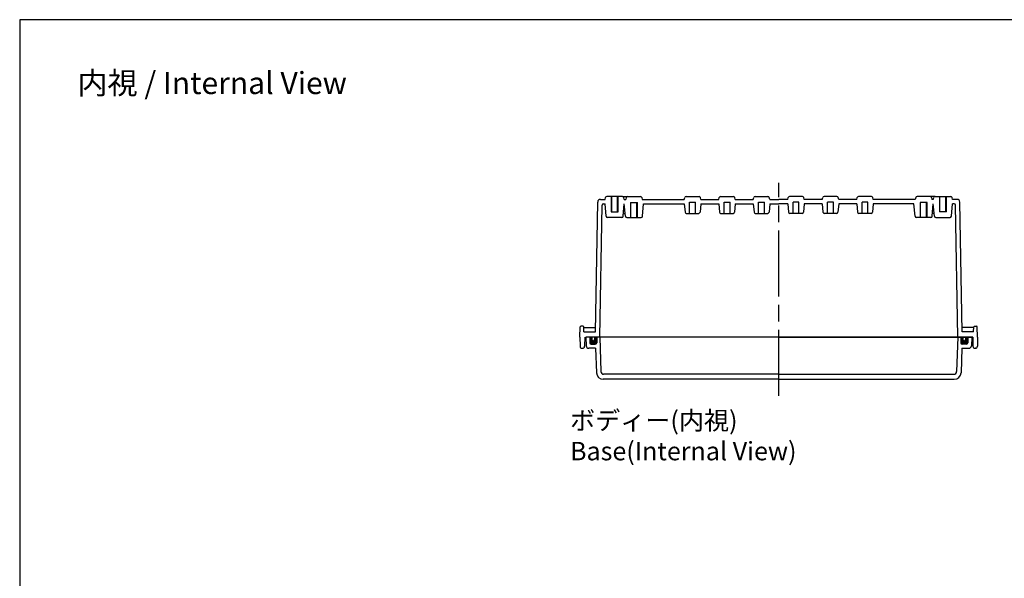
# Model space of a CAD drawing. Units: millimetres. Extents: x 0 to 3336, y 0 to 1120.
# Drawn here: x 1724 to 2438, y 715 to 1120 of the extents above; entities that cross this region are included whole.
import ezdxf

# ---------------------------------------------------------------- set-up
doc = ezdxf.new("R2010")
doc.units = ezdxf.units.MM
doc.header["$LTSCALE"] = 4
doc.linetypes.add('AM_ISO02W050x2', pattern=[3.75, 3, -0.75])
doc.linetypes.add('AM_ISO08W050', pattern=[18, 12, -1.5, 3, -1.5])
for name, color, linetype, lineweight in [('AM_5', 3, 'Continuous', 25), ('AM_7', 4, 'AM_ISO08W050', 25), ('ｶﾞｽｹｯﾄ', 5, 'Continuous', 50), ('ﾄｯﾌﾟｶﾊﾞｰ', 7, 'Continuous', 25), ('ﾎﾞﾃﾞｨｰ', 2, 'Continuous', 25), ('ﾎﾞﾃﾞｨｰ0', 2, 'AM_ISO02W050x2', 13)]:
    doc.layers.add(name, color=color, linetype=linetype, lineweight=lineweight)
doc.styles.get("Standard").update_dxf_attribs({"font": 'ISOCP.SHX', "bigfont": 'EXTFONT.SHX'})

# ---------------------------------------------------------------- blocks, each defined once
blk = doc.blocks.new('TK-A3')
blk.add_lwpolyline([(0, 0), (403, 0), (403, 280), (0, 280)], close=True)

msp = doc.modelspace()

# ---------------------------------------------------------------- hatches: boundary and pattern name
at = {"layer": 'ｶﾞｽｹｯﾄ'}
h = msp.add_hatch(color=256, dxfattribs=at)
edge = h.paths.add_edge_path()
edge.add_arc((2139.831, 888.245), 0.995, -90, 0)
edge.add_line((2140.826, 888.245), (2140.826, 889.75))
edge.add_line((2140.826, 889.75), (2142.326, 889.75))
edge.add_line((2142.326, 889.75), (2142.326, 885.75))
edge.add_arc((2141.326, 885.75), 1, -90, 0, ccw=False)
edge.add_line((2141.326, 884.75), (2138.326, 884.75))
edge.add_arc((2138.326, 885.75), 1, -180, -90, ccw=False)
edge.add_line((2137.326, 885.75), (2137.326, 889.75))
edge.add_line((2137.326, 889.75), (2138.826, 889.75))
edge.add_line((2138.826, 889.75), (2138.826, 888.245))
edge.add_arc((2139.821, 888.245), 0.995, 180, 270)
edge.add_line((2139.821, 887.25), (2139.831, 887.25))
h = msp.add_hatch(color=256, dxfattribs=at)
edge = h.paths.add_edge_path()
edge.add_arc((2408.821, 888.245), 0.995, 180, 270, ccw=False)
edge.add_line((2407.826, 888.245), (2407.826, 889.75))
edge.add_line((2407.826, 889.75), (2406.326, 889.75))
edge.add_line((2406.326, 889.75), (2406.326, 885.75))
edge.add_arc((2407.326, 885.75), 1, 180, 270)
edge.add_line((2407.326, 884.75), (2410.326, 884.75))
edge.add_arc((2410.326, 885.75), 1, 270, 360)
edge.add_line((2411.326, 885.75), (2411.326, 889.75))
edge.add_line((2411.326, 889.75), (2409.826, 889.75))
edge.add_line((2409.826, 889.75), (2409.826, 888.245))
edge.add_arc((2408.831, 888.245), 0.995, -90, 0, ccw=False)
edge.add_line((2408.831, 887.25), (2408.821, 887.25))

# ---------------------------------------------------------------- linework, layer by layer
at = {"layer": 'AM_7'}
msp.add_line((2274.326, 847.25), (2274.326, 1001.75), dxfattribs=at)
at = {"layer": 'ﾄｯﾌﾟｶﾊﾞｰ'}
for p, q in [((2134.326, 889.75), (2134.646, 883.646)), ((2274.326, 889.75), (2134.326, 889.75)), ((2137.326, 889.75), (2137.326, 885.75)), ((2142.326, 889.75), (2142.326, 885.75)), ((2144.476, 889.75), (2145.345, 864.88)), ((2274.326, 889.75), (2414.326, 889.75)), ((2404.176, 889.75), (2403.308, 864.88)), ((2406.326, 889.75), (2406.326, 885.75)), ((2411.326, 889.75), (2411.326, 885.75)), ((2414.326, 889.75), (2414.006, 883.646)), ((2141.526, 881.75), (2136.643, 881.75)), ((2138.326, 884.75), (2141.326, 884.75)), ((2141.509, 881.75), (2142.126, 864.076)), ((2407.144, 881.75), (2406.527, 864.076)), ((2407.126, 881.75), (2412.009, 881.75)), ((2410.326, 884.75), (2407.326, 884.75)), ((2274.326, 859.25), (2147.123, 859.25)), ((2274.326, 862.95), (2147.344, 862.95)), ((2274.326, 862.95), (2401.309, 862.95)), ((2274.326, 859.25), (2401.53, 859.25))]:
    msp.add_line(p, q, dxfattribs=at)
for centre, radius, start, end in [((2138.326, 885.75), 1, 180, 270), ((2141.326, 885.75), 1, 270, 0), ((2407.326, 885.75), 1, 180, 270), ((2410.326, 885.75), 1, 270, 0), ((2136.643, 883.75), 2, 183, 270), ((2412.009, 883.75), 2, 270, 357), ((2147.123, 864.25), 5, 182, 270), ((2147.344, 864.95), 2, 182, 270), ((2401.309, 864.95), 2, 270, 358), ((2401.53, 864.25), 5, 270, 358)]:
    msp.add_arc(centre, radius, start, end, dxfattribs=at)
at = {"layer": 'ﾎﾞﾃﾞｨｰ'}
for p, q in [((2141.396, 893.75), (2143.037, 987.785)), ((2144.526, 889.75), (2146.199, 985.568)), ((2145.037, 989.75), (2148.361, 989.75)), ((2147.199, 986.55), (2148.361, 986.55)), ((2148.361, 989.75), (2148.697, 991.003)), ((2149.152, 977.508), (2148.361, 986.55)), ((2160.995, 991.74), (2149.658, 991.74)), ((2153.176, 980.74), (2153.176, 991.74)), ((2157.476, 980.74), (2157.476, 991.74)), ((2160.995, 991.74), (2164.489, 991.74)), ((2161.5, 977.508), (2162.291, 986.55)), ((2162.291, 989.75), (2161.956, 991.003)), ((2162.291, 989.75), (2163.326, 989.75)), ((2162.291, 986.55), (2162.326, 986.55)), ((2163.121, 977.463), (2162.326, 986.55)), ((2163.664, 991.009), (2163.326, 989.75)), ((2164.629, 991.75), (2174.023, 991.75)), ((2166.826, 987.55), (2171.826, 987.55)), ((2167.176, 976.55), (2167.176, 987.55)), ((2171.476, 976.55), (2171.476, 987.55)), ((2174.989, 991.009), (2175.326, 989.75)), ((2175.326, 989.75), (2205.856, 989.75)), ((2175.531, 977.463), (2176.326, 986.55)), ((2176.326, 986.55), (2205.856, 986.55)), ((2205.856, 989.75), (2206.191, 990.999)), ((2205.856, 986.55), (2206.385, 980.503)), ((2207.157, 991.74), (2216.496, 991.74)), ((2209.676, 979.59), (2209.676, 987.59)), ((2209.676, 987.59), (2213.976, 987.59)), ((2213.976, 979.59), (2213.976, 987.59)), ((2217.796, 986.55), (2217.267, 980.503)), ((2217.796, 989.75), (2217.462, 990.999)), ((2217.796, 989.75), (2230.856, 989.75)), ((2217.796, 986.55), (2230.856, 986.55)), ((2230.856, 989.75), (2231.191, 990.999)), ((2230.856, 986.55), (2231.385, 980.503)), ((2232.157, 991.74), (2241.496, 991.74)), ((2234.676, 979.59), (2234.676, 987.59)), ((2234.676, 987.59), (2238.976, 987.59)), ((2238.976, 979.59), (2238.976, 987.59)), ((2242.796, 986.55), (2242.267, 980.503)), ((2242.796, 989.75), (2242.462, 990.999)), ((2242.796, 989.75), (2255.856, 989.75)), ((2242.796, 986.55), (2255.856, 986.55)), ((2255.856, 989.75), (2256.191, 990.999)), ((2255.856, 986.55), (2256.385, 980.503)), ((2257.157, 991.74), (2266.496, 991.74)), ((2259.676, 979.59), (2259.676, 987.59)), ((2259.676, 987.59), (2263.976, 987.59)), ((2263.976, 979.59), (2263.976, 987.59)), ((2267.796, 986.55), (2267.267, 980.503)), ((2267.796, 989.75), (2267.462, 990.999)), ((2267.796, 989.75), (2274.326, 989.75)), ((2267.796, 986.55), (2274.326, 986.55)), ((2280.856, 989.75), (2274.326, 989.75)), ((2280.856, 986.55), (2274.326, 986.55)), ((2280.856, 989.75), (2281.191, 990.999)), ((2280.856, 986.55), (2281.385, 980.503)), ((2291.496, 991.74), (2282.157, 991.74)), ((2284.676, 979.59), (2284.676, 987.59)), ((2288.976, 987.59), (2284.676, 987.59)), ((2288.976, 979.59), (2288.976, 987.59)), ((2292.796, 986.55), (2292.267, 980.503)), ((2292.796, 989.75), (2292.462, 990.999)), ((2305.856, 989.75), (2292.796, 989.75)), ((2305.856, 986.55), (2292.796, 986.55)), ((2305.856, 989.75), (2306.191, 990.999)), ((2305.856, 986.55), (2306.385, 980.503)), ((2316.496, 991.74), (2307.157, 991.74)), ((2309.676, 979.59), (2309.676, 987.59)), ((2313.976, 987.59), (2309.676, 987.59)), ((2313.976, 979.59), (2313.976, 987.59)), ((2317.796, 986.55), (2317.267, 980.503)), ((2317.796, 989.75), (2317.462, 990.999)), ((2330.856, 989.75), (2317.796, 989.75)), ((2330.856, 986.55), (2317.796, 986.55)), ((2330.856, 989.75), (2331.191, 990.999)), ((2330.856, 986.55), (2331.385, 980.503)), ((2341.496, 991.74), (2332.157, 991.74)), ((2334.676, 979.59), (2334.676, 987.59)), ((2338.976, 987.59), (2334.676, 987.59)), ((2338.976, 979.59), (2338.976, 987.59)), ((2342.796, 986.55), (2342.267, 980.503)), ((2342.796, 989.75), (2342.462, 990.999)), ((2373.326, 989.75), (2342.796, 989.75)), ((2372.326, 986.55), (2342.796, 986.55)), ((2373.121, 977.463), (2372.326, 986.55)), ((2373.664, 991.009), (2373.326, 989.75)), ((2384.023, 991.75), (2374.629, 991.75)), ((2381.826, 987.55), (2376.826, 987.55)), ((2377.176, 976.55), (2377.176, 987.55)), ((2381.476, 976.55), (2381.476, 987.55)), ((2387.658, 991.74), (2384.164, 991.74)), ((2384.989, 991.009), (2385.326, 989.75)), ((2386.361, 989.75), (2385.326, 989.75)), ((2385.531, 977.463), (2386.326, 986.55)), ((2386.361, 986.55), (2386.326, 986.55)), ((2386.361, 989.75), (2386.697, 991.003)), ((2387.152, 977.508), (2386.361, 986.55)), ((2387.658, 991.74), (2398.995, 991.74)), ((2391.176, 980.74), (2391.176, 991.74)), ((2395.476, 980.74), (2395.476, 991.74)), ((2399.5, 977.508), (2400.291, 986.55)), ((2400.291, 989.75), (2399.956, 991.003)), ((2403.616, 989.75), (2400.291, 989.75)), ((2401.454, 986.55), (2400.291, 986.55)), ((2404.126, 889.75), (2402.454, 985.568)), ((2407.257, 893.75), (2405.616, 987.785)), ((2152.826, 980.74), (2157.826, 980.74)), ((2161.683, 979.59), (2162.935, 979.59)), ((2207.381, 979.59), (2216.271, 979.59)), ((2232.381, 979.59), (2241.271, 979.59)), ((2257.381, 979.59), (2266.271, 979.59)), ((2291.271, 979.59), (2282.381, 979.59)), ((2316.271, 979.59), (2307.381, 979.59)), ((2341.271, 979.59), (2332.381, 979.59)), ((2386.97, 979.59), (2385.717, 979.59)), ((2395.826, 980.74), (2390.826, 980.74)), ((2160.509, 976.6), (2150.143, 976.6)), ((2164.117, 976.55), (2174.535, 976.55)), ((2384.535, 976.55), (2374.117, 976.55)), ((2388.143, 976.6), (2398.509, 976.6)), ((2130.126, 889.75), (2130.389, 897.268)), ((2132.413, 897.75), (2130.888, 897.75)), ((2133.033, 893.75), (2132.91, 897.27)), ((2132.928, 896.75), (2141.448, 896.75)), ((2133.033, 893.75), (2141.396, 893.75)), ((2415.724, 896.75), (2407.205, 896.75)), ((2415.62, 893.75), (2407.257, 893.75)), ((2415.62, 893.75), (2415.743, 897.27)), ((2416.24, 897.75), (2417.764, 897.75)), ((2418.526, 889.75), (2418.264, 897.268)), ((2130.126, 889.75), (2130.24, 883.224)), ((2133.626, 889.75), (2133.512, 883.224)), ((2138.826, 889.75), (2138.826, 888.245)), ((2139.821, 887.25), (2139.831, 887.25)), ((2140.826, 889.75), (2140.826, 888.245)), ((2415.026, 889.75), (2274.326, 889.75)), ((2407.826, 889.75), (2407.826, 888.245)), ((2408.831, 887.25), (2408.821, 887.25)), ((2409.826, 889.75), (2409.826, 888.245)), ((2415.026, 889.75), (2415.14, 883.224)), ((2418.526, 889.75), (2418.412, 883.224)), ((2131.74, 881.75), (2132.013, 881.75)), ((2416.913, 881.75), (2416.64, 881.75))]:
    msp.add_line(p, q, dxfattribs=at)
for centre, radius, start, end in [((2145.037, 987.75), 2, 90, 179), ((2147.199, 985.55), 1, 90, 179), ((2149.658, 990.745), 0.995, 90, 165), ((2160.995, 990.745), 0.995, 15, 90), ((2164.629, 990.75), 1, 90, 165), ((2174.023, 990.75), 1, 15, 90), ((2207.157, 990.74), 1, 90, 165), ((2216.496, 990.74), 1, 15, 90), ((2232.157, 990.74), 1, 90, 165), ((2241.496, 990.74), 1, 15, 90), ((2257.157, 990.74), 1, 90, 165), ((2266.496, 990.74), 1, 15, 90), ((2282.157, 990.74), 1, 90, 165), ((2291.496, 990.74), 1, 15, 90), ((2307.157, 990.74), 1, 90, 165), ((2316.496, 990.74), 1, 15, 90), ((2332.157, 990.74), 1, 90, 165), ((2341.496, 990.74), 1, 15, 90), ((2374.629, 990.75), 1, 90, 165), ((2384.023, 990.75), 1, 15, 90), ((2387.658, 990.745), 0.995, 90, 165), ((2398.995, 990.745), 0.995, 15, 90), ((2401.454, 985.55), 1, 1, 90), ((2403.616, 987.75), 2, 1, 90), ((2207.381, 980.59), 1, 185, 270), ((2216.271, 980.59), 1, 270, 355), ((2232.381, 980.59), 1, 185, 270), ((2241.271, 980.59), 1, 270, 355), ((2257.381, 980.59), 1, 185, 270), ((2266.271, 980.59), 1, 270, 355), ((2282.381, 980.59), 1, 185, 270), ((2291.271, 980.59), 1, 270, 355), ((2307.381, 980.59), 1, 185, 270), ((2316.271, 980.59), 1, 270, 355), ((2332.381, 980.59), 1, 185, 270), ((2341.271, 980.59), 1, 270, 355), ((2150.143, 977.595), 0.995, 185, 270), ((2160.509, 977.595), 0.995, 270, 355), ((2164.117, 977.55), 1, 185, 270), ((2174.535, 977.55), 1, 270, 355), ((2374.117, 977.55), 1, 185, 270), ((2384.535, 977.55), 1, 270, 355), ((2388.143, 977.595), 0.995, 185, 270), ((2398.509, 977.595), 0.995, 270, 355), ((2130.888, 897.25), 0.5, 90, 178), ((2417.764, 897.25), 0.5, 2, 90), ((2139.821, 888.245), 0.995, 180, 270), ((2139.831, 888.245), 0.995, 270, 0), ((2408.821, 888.245), 0.995, 180, 270), ((2408.831, 888.245), 0.995, 270, 0), ((2131.74, 883.25), 1.5, 181, 270), ((2132.013, 883.25), 1.5, 270, 359), ((2416.64, 883.25), 1.5, 181, 270), ((2416.913, 883.25), 1.5, 270, 359)]:
    msp.add_arc(centre, radius, start, end, dxfattribs=at)
msp.add_ellipse((2132.413, 897.253), major_axis=(-0.352, -0.352), ratio=1, start_param=2.3911011, end_param=3.9269908, dxfattribs=at)
at = {"layer": 'ﾎﾞﾃﾞｨｰ', "extrusion": (0, 0, -1)}
msp.add_ellipse((2416.24, 897.253), major_axis=(0.352, -0.352), ratio=1, start_param=2.3911011, end_param=3.9269908, dxfattribs=at)
at = {"layer": 'ﾎﾞﾃﾞｨｰ0'}
for p, q in [((2152.826, 980.74), (2152.826, 991.74)), ((2157.826, 980.74), (2157.826, 991.74)), ((2166.826, 976.55), (2166.826, 987.55)), ((2171.826, 976.55), (2171.826, 987.55)), ((2376.826, 976.55), (2376.826, 987.55)), ((2381.826, 976.55), (2381.826, 987.55)), ((2390.826, 980.74), (2390.826, 991.74)), ((2395.826, 980.74), (2395.826, 991.74))]:
    msp.add_line(p, q, dxfattribs=at)

# ---------------------------------------------------------------- block references
at = {"lineweight": 0, "xscale": 4, "yscale": 4, "zscale": 4}
msp.add_blockref('TK-A3', (1723.961, 0), dxfattribs=at)

# ---------------------------------------------------------------- texts
at = {"layer": 'AM_5', "color": 2}
for s, insert, char_height, attachment_point in [('{\\fMS Gothic|b0|i0|c128|p49;\\C0;内視 / Internal View}', (1863.495, 1074.091), 16, 5), ('{\\fMS Gothic|b0|i0|c128|p49;\\C0;ボディー(内視)\\PBase(Internal View)}', (2122.995, 836.095), 13.33333, 1)]:
    msp.add_mtext(s, dxfattribs=dict(at, insert=insert, char_height=char_height, attachment_point=attachment_point))

doc.saveas('drawing.dxf')
